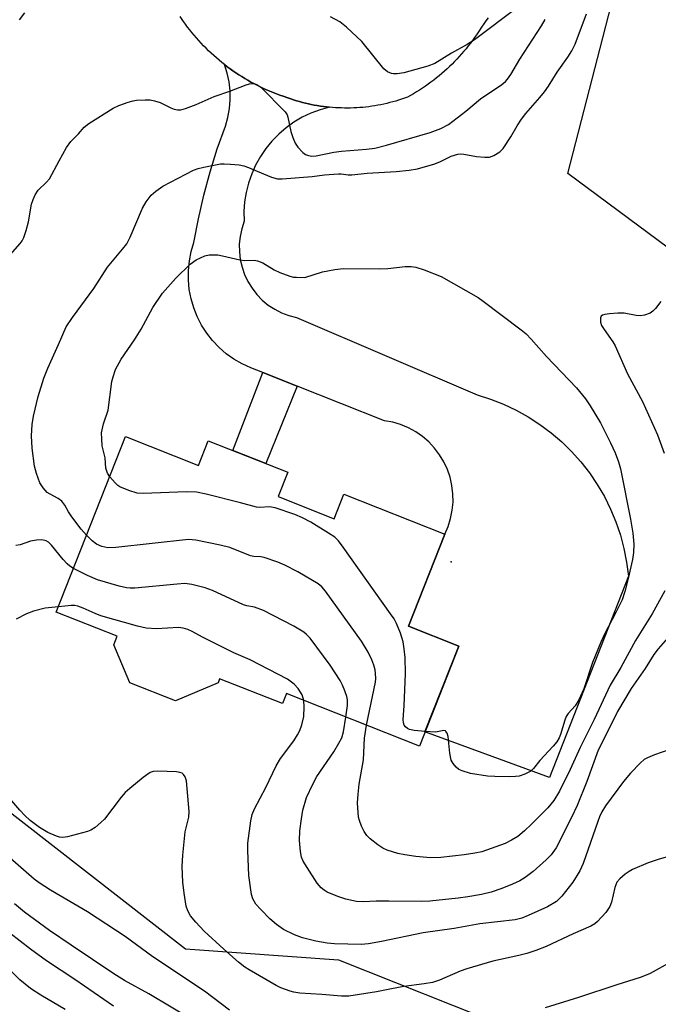
# Model space of a CAD drawing. Units: inches. Extents: x 1249764 to 1255763, y 505455 to 509455.
# Drawn here: x 1253334 to 1253485, y 505869 to 506102 of the extents above; entities that cross this region are included whole.
import ezdxf

# ---------------------------------------------------------------- set-up
doc = ezdxf.new("R2010")
doc.units = ezdxf.units.IN
doc.header["$MEASUREMENT"] = 0
for name, color, linetype in [('BLDG-Footprint', 5, 'Continuous'), ('ELEV-Spot Elevation', 7, 'Continuous'), ('NTRL-Trees', 3, 'Continuous'), ('TRANS-Non Street Sidewalk', 7, 'Continuous'), ('TRANS-Road', 130, 'Continuous'), ('Undefined', 1, 'Continuous')]:
    doc.layers.add(name, color=color, linetype=linetype)

msp = doc.modelspace()

# ---------------------------------------------------------------- linework, layer by layer
at = {"layer": 'BLDG-Footprint', "elevation": 358.92}
msp.add_lwpolyline([(1253358.85, 506003.16), (1253376.11, 505996.35), (1253378.41, 506002.16), (1253397.22, 505994.74), (1253394.95, 505988.97), (1253408.19, 505983.74), (1253410.47, 505989.51), (1253434.32, 505980.1), (1253425.73, 505958.33), (1253437.62, 505953.64), (1253428.3, 505930), (1253396.87, 505942.39), (1253395.93, 505940.02), (1253381.08, 505945.87), (1253380.7, 505944.91), (1253370.63, 505940.65), (1253359.82, 505944.91), (1253356.04, 505953.91), (1253356.85, 505955.96), (1253342.48, 505961.63)], close=True, dxfattribs=at)
at = {"layer": 'ELEV-Spot Elevation'}
msp.add_point((1253435.84, 505973.55, 361.42), dxfattribs=at)
at = {"layer": 'NTRL-Trees'}
msp.add_lwpolyline([(1253590.7, 506023.63), (1253558.55, 506006.51), (1253529.93, 506015.99), (1253463.43, 506065.37), (1253474.93, 506109.99), (1253494.17, 506141.08), (1253507.59, 506144.51), (1253514.4, 506139.06), (1253530.68, 506116.27), (1253553.47, 506106.5), (1253565.17, 506104.83), (1253585.6, 506101.91), (1253611.73, 506073.45), (1253606.58, 506044.44), (1253592.53, 506028.38)], close=True, dxfattribs=at)
msp.add_lwpolyline([(1253233.65, 506126.55), (1253213.51, 506093.91), (1253214.21, 506043.22), (1253222.54, 506017.52), (1253253.09, 505995.3), (1253285.75, 505989.08), (1253299.02, 505978.7), (1253326.58, 505918.19), (1253373.04, 505882.05), (1253409.18, 505879.47), (1253449.62, 505863.36), (1253468.37, 505820.3), (1253493.3, 505772.53), (1253484.81, 505709.33), (1253469.2, 505669.8), (1253487.93, 505634.42), (1253536.83, 505624.02), (1253700.16, 505653.15), (1253840.61, 505682.28)], dxfattribs=at)
at = {"layer": 'TRANS-Non Street Sidewalk'}
msp.add_lwpolyline([(1253399.38, 506015.07), (1253391.99, 505996.8), (1253384.24, 505999.86), (1253391.31, 506018.26)], close=True, dxfattribs=at)
at = {"layer": 'TRANS-Road'}
msp.add_lwpolyline([(1253407.03, 506081), (1253404.82, 506080.39), (1253402.68, 506079.59), (1253400.62, 506078.61), (1253398.65, 506077.44), (1253396.79, 506076.11), (1253395.05, 506074.62), (1253393.45, 506072.98), (1253392, 506071.21), (1253390.72, 506069.32), (1253389.6, 506067.33), (1253388.66, 506065.24), (1253387.91, 506063.08), (1253387.36, 506060.86), (1253387, 506058.6), (1253386.84, 506056.32), (1253386.88, 506054.03), (1253386.3, 506052.28), (1253385.92, 506050.48), (1253385.73, 506048.65), (1253385.75, 506046.8), (1253385.96, 506044.98), (1253386.38, 506043.18), (1253386.98, 506041.44), (1253387.77, 506039.78), (1253388.74, 506038.21), (1253389.87, 506036.75), (1253391.15, 506035.43), (1253392.57, 506034.25), (1253394.1, 506033.24), (1253395.74, 506032.39), (1253397.46, 506031.73), (1253399.24, 506031.26), (1253441.97, 506013.02), (1253445.11, 506012.03), (1253448.18, 506010.83), (1253451.16, 506009.42), (1253454.04, 506007.82), (1253456.8, 506006.03), (1253459.45, 506004.06), (1253461.95, 506001.92), (1253464.3, 505999.61), (1253466.5, 505997.15), (1253468.52, 505994.55), (1253470.37, 505991.82), (1253472.03, 505988.98), (1253473.5, 505986.02), (1253474.76, 505982.98), (1253475.82, 505979.86), (1253476.67, 505976.68), (1253477.3, 505973.44), (1253477.71, 505970.17), (1253459.1, 505922.55), (1253429.62, 505933.35), (1253437.62, 505953.64), (1253425.73, 505958.33), (1253434.32, 505980.1), (1253435.1, 505981.91), (1253435.69, 505983.79), (1253436.08, 505985.72), (1253436.26, 505987.68), (1253436.23, 505989.65), (1253436, 505991.61), (1253435.56, 505993.53), (1253434.92, 505995.39), (1253434.09, 505997.18), (1253433.07, 505998.86), (1253431.88, 506000.43), (1253430.53, 506001.87), (1253429.04, 506003.16), (1253427.43, 506004.28), (1253425.7, 506005.22), (1253423.88, 506005.98), (1253421.99, 506006.54), (1253420.05, 506006.9), (1253399.38, 506015.07), (1253391.31, 506018.26), (1253388.47, 506019.39), (1253386.43, 506020.32), (1253384.48, 506021.44), (1253382.65, 506022.74), (1253380.96, 506024.21), (1253379.41, 506025.84), (1253378.02, 506027.61), (1253376.81, 506029.5), (1253375.78, 506031.5), (1253374.95, 506033.58), (1253374.33, 506035.74), (1253373.91, 506037.94), (1253373.7, 506040.18), (1253373.71, 506042.42), (1253373.93, 506044.66), (1253374.36, 506046.86), (1253375, 506049.01), (1253376.05, 506054.63), (1253377.32, 506060.21), (1253378.82, 506065.72), (1253380.53, 506071.18), (1253382.47, 506076.56), (1253383.05, 506078.59), (1253383.43, 506080.67), (1253383.6, 506082.78), (1253383.56, 506084.9), (1253383.32, 506087), (1253382.88, 506089.07), (1253382.23, 506091.09), (1253382.89, 506090.58), (1253383.56, 506090.09), (1253384.24, 506089.6), (1253384.93, 506089.13), (1253385.62, 506088.67), (1253386.32, 506088.23), (1253387.03, 506087.79), (1253387.75, 506087.37), (1253388.47, 506086.96), (1253389.2, 506086.57), (1253389.94, 506086.18), (1253390.69, 506085.81), (1253391.44, 506085.46), (1253392.2, 506085.11), (1253392.96, 506084.78), (1253393.72, 506084.46), (1253394.5, 506084.16), (1253395.28, 506083.87), (1253396.07, 506083.59), (1253397.22, 506083.21), (1253397.9, 506082.98), (1253398.58, 506082.75), (1253399.27, 506082.54), (1253399.96, 506082.34), (1253400.66, 506082.15), (1253401.35, 506081.97), (1253402.06, 506081.81), (1253402.76, 506081.66), (1253403.46, 506081.51), (1253404.18, 506081.39), (1253404.89, 506081.27), (1253405.6, 506081.17), (1253406.31, 506081.08)], close=True, dxfattribs=at)
msp.add_polyline3d([(1253444.55, 506102.16, 0), (1253444.05, 506101.41, 0), (1253443.53, 506100.67, 0), (1253443, 506099.93, 0), (1253442.27, 506098.8, 0), (1253441.82, 506098.12, 0), (1253441.35, 506097.44, 0), (1253440.87, 506096.78, 0), (1253440.37, 506096.12, 0), (1253439.87, 506095.47, 0), (1253439.35, 506094.83, 0), (1253438.83, 506094.21, 0), (1253438.29, 506093.59, 0), (1253437.74, 506092.97, 0), (1253437.18, 506092.37, 0), (1253436.61, 506091.78, 0), (1253436.03, 506091.2, 0), (1253435.44, 506090.63, 0), (1253434.85, 506090.07, 0), (1253434.23, 506089.52, 0), (1253433.62, 506088.98, 0), (1253432.99, 506088.45, 0), (1253432.36, 506087.93, 0), (1253431.71, 506087.42, 0), (1253431.05, 506086.93, 0), (1253430.39, 506086.44, 0), (1253429.72, 506085.97, 0), (1253429.04, 506085.51, 0), (1253428.35, 506085.06, 0), (1253427.65, 506084.63, 0), (1253426.95, 506084.2, 0), (1253426.24, 506083.79, 0), (1253425.53, 506083.39, 0), (1253424.76, 506083.12, 0), (1253424.08, 506082.89, 0), (1253423.4, 506082.66, 0), (1253422.71, 506082.46, 0), (1253422.01, 506082.26, 0), (1253421.32, 506082.08, 0), (1253420.62, 506081.9, 0), (1253419.92, 506081.75, 0), (1253419.21, 506081.6, 0), (1253418.51, 506081.46, 0), (1253417.79, 506081.34, 0), (1253417.08, 506081.23, 0), (1253416.37, 506081.13, 0), (1253415.65, 506081.05, 0), (1253414.94, 506080.97, 0), (1253414.22, 506080.91, 0), (1253413.5, 506080.87, 0), (1253412.78, 506080.83, 0), (1253412.06, 506080.81, 0), (1253411.34, 506080.8, 0), (1253410.62, 506080.8, 0), (1253409.9, 506080.82, 0), (1253409.19, 506080.84, 0), (1253408.46, 506080.88, 0), (1253407.75, 506080.94, 0), (1253407.03, 506081, 0), (1253406.31, 506081.08, 0), (1253405.6, 506081.17, 0), (1253404.89, 506081.27, 0), (1253404.18, 506081.39, 0), (1253403.46, 506081.51, 0), (1253402.76, 506081.66, 0), (1253402.06, 506081.81, 0), (1253401.35, 506081.97, 0), (1253400.66, 506082.15, 0), (1253399.96, 506082.34, 0), (1253399.27, 506082.54, 0), (1253398.58, 506082.75, 0), (1253397.9, 506082.98, 0), (1253397.22, 506083.21, 0), (1253396.07, 506083.59, 0), (1253395.28, 506083.87, 0), (1253394.5, 506084.16, 0), (1253393.72, 506084.46, 0), (1253392.96, 506084.78, 0), (1253392.2, 506085.11, 0), (1253391.44, 506085.46, 0), (1253390.69, 506085.81, 0), (1253389.94, 506086.18, 0), (1253389.2, 506086.57, 0), (1253388.47, 506086.96, 0), (1253387.75, 506087.37, 0), (1253387.03, 506087.79, 0), (1253386.32, 506088.23, 0), (1253385.62, 506088.67, 0), (1253384.93, 506089.13, 0), (1253384.24, 506089.6, 0), (1253383.56, 506090.09, 0), (1253382.89, 506090.58, 0), (1253382.23, 506091.09, 0), (1253381.58, 506091.6, 0), (1253380.94, 506092.13, 0), (1253380.31, 506092.67, 0), (1253379.68, 506093.22, 0), (1253379.07, 506093.78, 0), (1253378.47, 506094.35, 0), (1253377.87, 506094.93, 0), (1253377.29, 506095.53, 0), (1253376.72, 506096.13, 0), (1253376.15, 506096.74, 0), (1253375.6, 506097.37, 0), (1253375.06, 506098, 0), (1253374.53, 506098.64, 0), (1253374.01, 506099.29, 0), (1253373.51, 506099.95, 0), (1253373.01, 506100.62, 0), (1253372.53, 506101.29, 0), (1253371.73, 506102.46, 0)], dxfattribs=at)
at = {"layer": 'Undefined'}
for points, elevation in [([(1253451.51, 506104.56), (1253441.34, 506096.94), (1253439.64, 506095.84), (1253435.92, 506093.79), (1253431.95, 506091.31), (1253430.32, 506090.67), (1253424.65, 506089.1), (1253423.02, 506088.88), (1253422.22, 506088.89), (1253421.72, 506088.98), (1253420.79, 506089.39), (1253419.94, 506090.08), (1253414.68, 506096.55), (1253411.06, 506099.91), (1253409.5, 506101.16), (1253407.31, 506102.33)], 356), ([(1253331.08, 506045.54), (1253333.9, 506048.78), (1253334.39, 506049.45), (1253334.78, 506050.22), (1253335.36, 506051.89), (1253335.92, 506053.88), (1253336.64, 506058.12), (1253337.02, 506059.22), (1253337.49, 506060.28), (1253338.22, 506061.39), (1253340.19, 506063.25), (1253340.89, 506064.08), (1253343.13, 506068.36), (1253344.92, 506071.44), (1253345.91, 506072.89), (1253347.76, 506074.67), (1253349.06, 506076.26), (1253350.19, 506077.16), (1253355.94, 506080.78), (1253357.28, 506081.38), (1253359.49, 506082.18), (1253360.61, 506082.5), (1253361.47, 506082.63), (1253363.49, 506082.77), (1253364.64, 506082.73), (1253365.72, 506082.51), (1253367.06, 506082.08), (1253369.55, 506080.83), (1253370.31, 506080.53), (1253371.11, 506080.37), (1253371.93, 506080.38), (1253373.05, 506080.68), (1253375.56, 506081.62), (1253379.82, 506083.53), (1253383.46, 506084.78), (1253387.32, 506086.29), (1253388.15, 506086.54), (1253388.7, 506086.61), (1253389.19, 506086.57), (1253389.91, 506086.36), (1253390.82, 506085.74), (1253396.54, 506079.88), (1253397.02, 506079.18), (1253397.22, 506078.67), (1253397.94, 506075.28), (1253398.38, 506073.88), (1253398.94, 506072.54), (1253399.58, 506071.59), (1253400.72, 506070.31), (1253401.38, 506069.84), (1253402.11, 506069.57), (1253402.85, 506069.46), (1253403.89, 506069.51), (1253408.11, 506070.35), (1253409.92, 506070.63), (1253415.77, 506071.07), (1253417.79, 506071.35), (1253420.55, 506072.04), (1253430.89, 506075.05), (1253433.4, 506075.95), (1253435.16, 506076.93), (1253439.31, 506080.04), (1253442.78, 506082.96), (1253447.78, 506086.35), (1253448.63, 506087.07), (1253449.17, 506087.65), (1253449.94, 506088.72), (1253452.06, 506092.32), (1253457.14, 506100.2), (1253458.04, 506101.72)], 356), ([(1253333.79, 506101.64), (1253335.07, 506103.27)], 354), ([(1253349.65, 505979.82), (1253348.39, 505981.24), (1253346.15, 505984.19), (1253345.36, 505985.37), (1253344.47, 505986.94), (1253343.79, 505987.85), (1253342.94, 505988.53), (1253341.03, 505989.5), (1253340.35, 505989.95), (1253339.34, 505991.01), (1253338.58, 505992.25), (1253337.78, 505994.44), (1253337.3, 505996.12), (1253336.8, 506000.44), (1253336.64, 506003.34), (1253336.8, 506005.98), (1253337.07, 506007.95), (1253338.19, 506012.6), (1253339.52, 506016.96), (1253340.44, 506019.29), (1253343.03, 506024.94), (1253344.83, 506029.11), (1253346.27, 506031.29), (1253351.33, 506038.18), (1253354.55, 506043.17), (1253358.15, 506047.42), (1253359.11, 506048.72), (1253359.92, 506050.26), (1253362.87, 506057.11), (1253363.71, 506058.61), (1253364.92, 506060.23), (1253366, 506061.19), (1253367.65, 506062.35), (1253374.89, 506066.09), (1253376.03, 506066.51), (1253377.37, 506066.85), (1253381.29, 506067.61), (1253382.16, 506067.64), (1253383.62, 506067.56), (1253385.68, 506067.36), (1253386.83, 506067.16), (1253387.93, 506066.78), (1253391.44, 506065.23), (1253393.34, 506064.49), (1253394.73, 506064.11), (1253395.83, 506064.07), (1253402.97, 506064.61), (1253405.9, 506065.01), (1253409.15, 506065.27), (1253409.79, 506065.28), (1253411.5, 506065.05), (1253412.36, 506065.03), (1253415.97, 506065.44), (1253422.79, 506065.83), (1253425.91, 506066.1), (1253427.87, 506066.44), (1253431.99, 506067.62), (1253433.3, 506068.14), (1253435.8, 506069.4), (1253437.41, 506069.9), (1253437.97, 506069.95), (1253438.81, 506069.9), (1253441.84, 506069.36), (1253443.78, 506069.17), (1253444.86, 506069.23), (1253445.9, 506069.59), (1253447.34, 506070.44), (1253448.13, 506071.26), (1253449.91, 506073.97), (1253451.41, 506076.6), (1253452.48, 506078.21), (1253453.5, 506079.55), (1253456.81, 506083.3), (1253457.89, 506084.64), (1253458.83, 506085.98), (1253460.9, 506089.28), (1253463.43, 506092.86), (1253464.38, 506094.36), (1253465.11, 506095.94), (1253467.84, 506103.1)], 358), ([(1253355.11, 505993.67), (1253354.58, 505994.5), (1253354.21, 505995.67), (1253353.99, 505998.12), (1253353.34, 506000.93), (1253353.2, 506002.6), (1253353.19, 506004), (1253353.61, 506006.2), (1253354.73, 506009.4), (1253355.61, 506016.15), (1253355.88, 506017.3), (1253356.45, 506018.99), (1253357.77, 506021.44), (1253360.98, 506026.04), (1253362.54, 506028.53), (1253365.28, 506033.66), (1253367.61, 506037.07), (1253370.7, 506040.58), (1253374.14, 506043.91), (1253375.53, 506044.96), (1253377.55, 506045.91), (1253378.63, 506046.13), (1253380.63, 506046.09), (1253381.75, 506045.91), (1253385.88, 506044.89), (1253387.03, 506044.8), (1253389.26, 506044.82), (1253390.01, 506044.7), (1253391.26, 506044.19), (1253394.01, 506042.6), (1253395.29, 506041.96), (1253397.71, 506041.04), (1253398.55, 506040.85), (1253399.23, 506040.79), (1253401.26, 506040.78), (1253405.43, 506042.08), (1253408.32, 506042.62), (1253410.36, 506042.91), (1253418.79, 506042.76), (1253420.85, 506042.88), (1253424.98, 506043.36), (1253426.39, 506043.34), (1253427.5, 506043.2), (1253429.41, 506042.57), (1253433.43, 506040.95), (1253442.19, 506036.01), (1253443.42, 506035.17), (1253452.38, 506028.35), (1253453.52, 506027.4), (1253454.74, 506026.17), (1253458.37, 506022.04), (1253465.42, 506014.67), (1253467.56, 506012.09), (1253468.69, 506010.41), (1253471.12, 506006.38), (1253473.52, 506001.69), (1253474.59, 505999.33), (1253475.38, 505997.18), (1253475.82, 505995.52), (1253478.25, 505983.62), (1253478.79, 505980.33), (1253478.98, 505977.71), (1253478.9, 505975.74), (1253478.65, 505974.09), (1253477.67, 505969.58), (1253476.86, 505966.5), (1253476.22, 505964.58), (1253474.76, 505961.54), (1253472.05, 505956.41), (1253471.19, 505954.55), (1253469.22, 505949.72), (1253467.21, 505943.54), (1253466.03, 505940.91), (1253465.15, 505939.47), (1253463.48, 505937.67), (1253463, 505936.96), (1253462.69, 505936.15), (1253461.69, 505932.75), (1253461.34, 505931.94), (1253460.79, 505931.02), (1253459.94, 505929.94), (1253456.8, 505926.57), (1253455.26, 505924.68), (1253454.52, 505924.02), (1253453.25, 505923.37), (1253451.87, 505922.92), (1253451.03, 505922.79), (1253449.59, 505922.75), (1253446.13, 505922.79), (1253444.41, 505922.9), (1253440.39, 505923.53), (1253438.44, 505924.12), (1253437.66, 505924.47), (1253436.99, 505925), (1253436.27, 505925.91), (1253435.85, 505926.68), (1253435.48, 505928.33), (1253435.07, 505932.28), (1253434.84, 505933.03), (1253434.59, 505933.43), (1253434.44, 505933.58), (1253434.1, 505933.71), (1253432.15, 505933.32), (1253429.65, 505933.43)], 360), ([(1253485.35, 506035.09), (1253484.09, 506033.45), (1253483.51, 506032.8), (1253482.84, 506032.3), (1253481.55, 506031.82), (1253480.46, 506031.66), (1253479.59, 506031.75), (1253476.68, 506032.33), (1253475.24, 506032.32), (1253473.21, 506032.14), (1253472.11, 506031.99), (1253471.63, 506031.84), (1253471.28, 506031.6), (1253471.11, 506031.21), (1253471.14, 506030.21), (1253471.39, 506029.42), (1253471.98, 506028.42), (1253474.02, 506025.54), (1253474.59, 506024.61), (1253477.49, 506018.01), (1253481.05, 506011.42), (1253484.6, 506003.58), (1253486.18, 505999.2)], 358), ([(1253429.65, 505933.43), (1253427.08, 505933.67), (1253425.95, 505933.91), (1253425.46, 505934.15), (1253425.06, 505934.51), (1253424.74, 505934.95), (1253424.56, 505935.45), (1253424.5, 505936.28), (1253424.72, 505939.52), (1253424.99, 505947.12), (1253424.98, 505950.96), (1253424.74, 505952.96), (1253424.45, 505954.65), (1253423.82, 505956.65), (1253422.91, 505958.98), (1253422.34, 505960.04), (1253421.51, 505961.28), (1253410.27, 505977.04), (1253409.2, 505978.47), (1253408.28, 505979.39), (1253406.84, 505980.34), (1253402.62, 505982.88), (1253400.65, 505983.96), (1253398.84, 505984.73), (1253394.22, 505986.32), (1253392.9, 505986.51), (1253390.56, 505986.36), (1253389.77, 505986.44), (1253385.99, 505987.48), (1253377.91, 505989.53), (1253375.59, 505990.02), (1253373.22, 505990.06), (1253362.97, 505989.7), (1253361.58, 505989.8), (1253359.65, 505990.4), (1253357.52, 505991.29), (1253357.04, 505991.62), (1253356.38, 505992.21), (1253355.11, 505993.67)], 360), ([(1253346.55, 505971.94), (1253345.69, 505972.5), (1253345.04, 505973.08), (1253344.09, 505974.13), (1253341.36, 505977.5), (1253340.61, 505978.22), (1253340.06, 505978.53), (1253339.09, 505978.74), (1253337.76, 505978.67), (1253336.41, 505978.39), (1253333.95, 505977.6), (1253332.88, 505977.37)], 356), ([(1253415.8, 505934.93), (1253417.96, 505945.12), (1253418.02, 505946), (1253417.97, 505947.18), (1253417.82, 505948.03), (1253417.51, 505949.09), (1253417.03, 505950.39), (1253416.22, 505952.18), (1253414.63, 505954.81), (1253406.11, 505966.62), (1253405.21, 505967.65), (1253404.38, 505968.31), (1253399.6, 505971.15), (1253396.47, 505972.77), (1253394.88, 505973.47), (1253391.63, 505974.59), (1253390.81, 505974.72), (1253389.18, 505974.78), (1253388.36, 505974.94), (1253383.51, 505976.91), (1253381.24, 505977.49), (1253375.47, 505978.66), (1253374.6, 505978.78), (1253373.72, 505978.8), (1253356.58, 505976.95), (1253354.65, 505976.85), (1253353.27, 505977.14), (1253352, 505977.72), (1253350.96, 505978.51), (1253349.65, 505979.82)], 358), ([(1253410.9, 505936.86), (1253411.31, 505939.57), (1253411.31, 505940.91), (1253411.13, 505941.72), (1253410.67, 505943.05), (1253410.15, 505944.36), (1253409.61, 505945.47), (1253407.24, 505949.08), (1253402.48, 505955.49), (1253401.65, 505956.34), (1253400.98, 505956.89), (1253398.63, 505958.33), (1253391.46, 505962.02), (1253389.31, 505962.8), (1253387.5, 505963.12), (1253386.69, 505963.38), (1253379.4, 505966.79), (1253377.66, 505967.4), (1253374.54, 505968.16), (1253372.82, 505968.4), (1253371.06, 505968.3), (1253361.06, 505967.31), (1253359.92, 505967.29), (1253359.1, 505967.36), (1253357.36, 505967.77), (1253352.22, 505969.29), (1253349.84, 505970.28), (1253346.55, 505971.94)], 356), ([(1253486.33, 505966.65), (1253483.37, 505961.29), (1253479.39, 505954.96), (1253475.9, 505948.55), (1253473.42, 505944.42), (1253469.66, 505936.27), (1253466.35, 505929.67), (1253463.97, 505924.43), (1253461.41, 505919.3), (1253460.12, 505917.12), (1253458.65, 505915.36), (1253454.83, 505911.51), (1253453.17, 505909.93), (1253451.55, 505908.64), (1253450.11, 505907.75), (1253448.6, 505907), (1253443.04, 505905.03), (1253441.43, 505904.67), (1253438.92, 505904.3), (1253433.37, 505903.69), (1253430.95, 505903.6), (1253427.5, 505903.9), (1253424.89, 505904.25), (1253423.19, 505904.64), (1253420.71, 505905.4), (1253419.69, 505905.89), (1253418.51, 505906.69), (1253416.68, 505908.07), (1253415.87, 505908.84), (1253415.27, 505909.78), (1253414.64, 505911.06), (1253414.11, 505912.39), (1253413.93, 505913.2), (1253413.7, 505916.58), (1253413.82, 505918.63), (1253414.09, 505920.99), (1253415.1, 505926.77), (1253415.37, 505931.88), (1253415.8, 505934.93)], 358), ([(1253342.99, 505962.91), (1253339.87, 505962.56), (1253337.05, 505961.89), (1253335.45, 505961.29), (1253332.97, 505960)], 354), ([(1253400.96, 505940.78), (1253400.56, 505942.07), (1253399.67, 505943.58), (1253398.67, 505944.66), (1253397.14, 505945.83), (1253388.31, 505950.41), (1253384.47, 505952.05), (1253377.02, 505955.77), (1253374.56, 505957.09), (1253373.55, 505957.53), (1253372.46, 505957.87), (1253371.34, 505958.01), (1253366.17, 505957.7), (1253363.69, 505957.86), (1253361.67, 505958.36), (1253353.04, 505960.81), (1253351.69, 505961.32), (1253348.85, 505962.61), (1253347.58, 505963.05), (1253346.82, 505963.2), (1253346.02, 505963.22), (1253342.99, 505962.91)], 354), ([(1253489.68, 505958.67), (1253484.75, 505953), (1253483.69, 505951.67), (1253481.66, 505948.33), (1253478.4, 505943.64), (1253475.12, 505938.15), (1253473.56, 505934.92), (1253470.54, 505929.02), (1253467.92, 505921.64), (1253465.57, 505915.93), (1253464.25, 505913.09), (1253460.66, 505905.97), (1253459.49, 505904.31), (1253458.27, 505903.07), (1253455.19, 505900.36), (1253453.3, 505898.95), (1253452.09, 505898.18), (1253450.34, 505897.35), (1253447.76, 505896.34), (1253445.26, 505895.49), (1253443.01, 505894.92), (1253439.78, 505894.36), (1253437.45, 505894.06), (1253430.77, 505893.35), (1253428.88, 505893.23), (1253421.06, 505893.36), (1253418.07, 505893.32), (1253415.12, 505893.17), (1253413.46, 505893.25), (1253410.93, 505893.81), (1253408.99, 505894.44), (1253406.53, 505895.49), (1253405.78, 505895.94), (1253405.1, 505896.49), (1253404.16, 505897.59), (1253401.75, 505901.27), (1253400.85, 505902.77), (1253400.45, 505903.75), (1253400.19, 505905.11), (1253399.99, 505907.66), (1253400.08, 505909.96), (1253400.4, 505912.83), (1253400.77, 505914.82), (1253401.62, 505917.8), (1253403.09, 505921), (1253404.09, 505922.77), (1253408.05, 505928.64), (1253409.28, 505930.65), (1253409.95, 505931.95), (1253410.34, 505933.36), (1253410.9, 505936.86)], 356), ([(1253487.51, 505929.17), (1253483.87, 505927.91), (1253482.22, 505927.22), (1253481.45, 505926.79), (1253480.58, 505926.07), (1253478.19, 505923.58), (1253476.54, 505921.59), (1253472.31, 505915.83), (1253471.46, 505914.44), (1253470.88, 505913.23), (1253470.48, 505912.19), (1253467.06, 505902.25), (1253466.2, 505900.48), (1253464.55, 505897.8), (1253461.99, 505894.52), (1253460.71, 505893.29), (1253458.6, 505891.98), (1253454.06, 505889.91), (1253452.49, 505889.29), (1253450.96, 505888.9), (1253442.6, 505887.95), (1253436.56, 505886.9), (1253429.16, 505885.88), (1253419.38, 505883.78), (1253416.28, 505883.25), (1253414.53, 505883.11), (1253408.26, 505883.28), (1253406.47, 505883.39), (1253403.84, 505883.9), (1253400.64, 505884.64), (1253398.77, 505885.36), (1253396.21, 505886.61), (1253394.54, 505887.84), (1253392.99, 505889.19), (1253390.8, 505891.37), (1253389.65, 505892.65), (1253388.95, 505893.86), (1253388.64, 505894.94), (1253387.99, 505899.44), (1253387.72, 505905.29), (1253387.79, 505907.05), (1253388.45, 505912.36), (1253388.78, 505913.8), (1253389.31, 505915.18), (1253391.97, 505920.23), (1253394.47, 505925.36), (1253395.51, 505927.04), (1253398.59, 505931.23), (1253399.52, 505932.67), (1253400.06, 505933.67), (1253400.53, 505935.02), (1253400.97, 505936.99), (1253401.09, 505939.28), (1253400.96, 505940.78)], 354), ([(1253490.76, 505904.89), (1253484.73, 505903.15), (1253482.41, 505902.37), (1253478.67, 505900.79), (1253477.92, 505900.38), (1253476.98, 505899.73), (1253475.67, 505898.65), (1253475, 505897.82), (1253474.48, 505896.57), (1253473.7, 505893.11), (1253473.3, 505892.05), (1253472.88, 505891.33), (1253472.36, 505890.65), (1253470.44, 505888.55), (1253469.76, 505887.99), (1253468.84, 505887.45), (1253464.67, 505885.6), (1253458.28, 505882.61), (1253455.87, 505881.67), (1253453.71, 505880.97), (1253451.79, 505880.47), (1253445.64, 505879.12), (1253439.54, 505877.35), (1253437.91, 505876.78), (1253433.06, 505874.68), (1253431.42, 505874.13), (1253429.46, 505873.77), (1253424.59, 505873.14), (1253421.68, 505872.62), (1253418.13, 505871.87), (1253411.64, 505870.87), (1253409.86, 505870.86), (1253405.23, 505871.27), (1253400.05, 505871.57), (1253398.64, 505871.82), (1253397.79, 505872.05), (1253395.54, 505872.88), (1253394.45, 505873.37), (1253388.03, 505877.11), (1253387.05, 505877.75), (1253385.51, 505878.95), (1253382.07, 505881.99), (1253377.45, 505886.25), (1253375.49, 505888.36), (1253374.21, 505889.9), (1253373.53, 505891.08), (1253373.19, 505892.13), (1253372.69, 505895.25), (1253372.39, 505897.82), (1253372.24, 505901.53), (1253372.35, 505904.22), (1253372.95, 505909.74), (1253373.78, 505913.22), (1253373.91, 505914.56), (1253373.24, 505921.74), (1253372.94, 505922.74), (1253372.53, 505923.3), (1253372.19, 505923.58), (1253371.7, 505923.77), (1253370.88, 505923.9), (1253366.51, 505924.1), (1253365.39, 505924.02), (1253364.63, 505923.72), (1253363.01, 505922.54), (1253359.84, 505919.98), (1253358.77, 505919.01), (1253357.82, 505917.89), (1253353.87, 505912.73), (1253353.03, 505911.9), (1253351.64, 505910.75), (1253350.66, 505910.11), (1253349.85, 505909.8), (1253345.11, 505908.56), (1253344.05, 505908.41), (1253343.26, 505908.49), (1253342.49, 505908.7), (1253340.46, 505909.59), (1253338.5, 505910.72), (1253336.29, 505912.44), (1253335.04, 505913.57), (1253333.82, 505914.83), (1253327.05, 505922.64)], 352), ([(1253383.43, 505867.55), (1253377.49, 505872.07), (1253365.33, 505880.21), (1253358.79, 505884.97), (1253349.87, 505890.8), (1253341.14, 505895.92), (1253338.46, 505897.63), (1253337.24, 505898.53), (1253327.08, 505907.36)], 350), ([(1253374.93, 505865.1), (1253364.36, 505871.41), (1253358.57, 505874.62), (1253356.08, 505876.14), (1253345.96, 505882.9), (1253340.88, 505886.43), (1253334.93, 505890.76), (1253332.61, 505892.68)], 348), ([(1253344.57, 505867.69), (1253338.81, 505871.08), (1253336.35, 505872.72), (1253333.86, 505874.73), (1253322.24, 505886.12)], 344), ([(1253356, 505868.52), (1253346.85, 505874.81), (1253340.16, 505879.23), (1253336.34, 505881.99), (1253331.49, 505885.74)], 346), ([(1253490.14, 505880.28), (1253482.83, 505876.22), (1253481.56, 505875.66), (1253480.48, 505875.29), (1253474.98, 505873.58), (1253465.89, 505870.54), (1253458.05, 505868.12)], 350)]:
    msp.add_lwpolyline(points, dxfattribs=dict(at, elevation=elevation))

doc.saveas('drawing.dxf')
